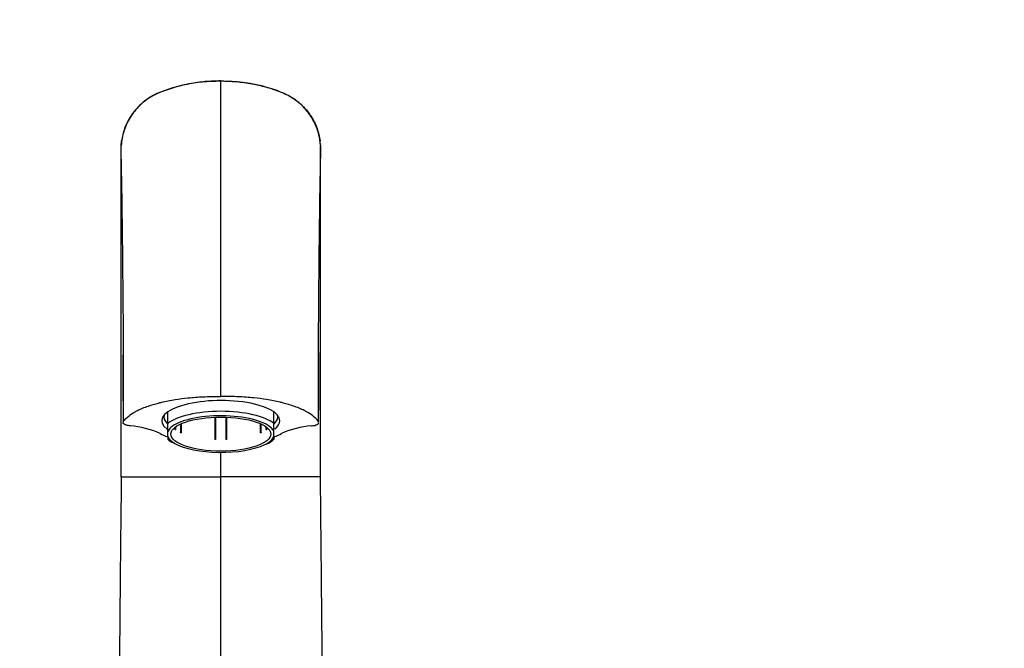
# Paper-space layout 'Layout1' of a CAD drawing. Units: millimetres. Extents: x 0 to 1942, y 0 to 2948.
# Drawn here: x 767 to 1009, y 2153 to 2308 of the extents above; entities that cross this region are included whole.
import ezdxf
from ezdxf import colors
from ezdxf.entities.mleader import LeaderData, LeaderLine
from ezdxf.math import Vec2, Vec3

# ---------------------------------------------------------------- set-up
doc = ezdxf.new("R2010")
doc.units = ezdxf.units.MM
doc.layers.add('DV1_Défaut', color=7, linetype='Continuous')
doc.layers.add('Défaut', color=7, linetype='Continuous')

# ---------------------------------------------------------------- blocks, each defined once
blk = doc.blocks.new('_DOT')
at = {"color": 0}
blk.add_line((0, 0), (-1, 0), dxfattribs=at)
at = {"color": 0, "const_width": 0.333}
blk.add_lwpolyline([(-0.1665, 0, 1), (0.1665, 0, 1)], format="xyb", close=True, dxfattribs=at)
blk = doc.blocks.new('SE')
at = {"layer": 'DV1_Défaut', "color": 7, "linetype": 'Continuous'}
for p, q in [((816.44, 2292.8), (816.44, 2292.65)), ((816.44, 2215.26), (816.44, 2292.71)), ((791.97, 2276.87), (792.09, 2278.03)), ((840.92, 2276.87), (840.8, 2278.03)), ((803.44, 2208.64), (803.44, 2211.54)), ((829.44, 2208.64), (829.44, 2211.54)), ((792.5, 2209.06), (792.58, 2209.19)), ((802.44, 2210.64), (802.44, 2210.28)), ((803.44, 2206.71), (803.44, 2208.64)), ((806.55, 2208.52), (806.55, 2206.41)), ((806.64, 2206.43), (806.64, 2208.57)), ((806.76, 2206.37), (806.76, 2208.62)), ((814.94, 2210.21), (814.94, 2204.76)), ((815.15, 2210.22), (815.15, 2204.75)), ((817.74, 2204.75), (817.74, 2210.22)), ((817.94, 2204.76), (817.94, 2210.21)), ((826.13, 2208.62), (826.13, 2206.37)), ((826.25, 2208.57), (826.25, 2206.43)), ((826.34, 2206.41), (826.34, 2208.52)), ((829.44, 2206.71), (829.44, 2208.64)), ((830.44, 2210.28), (830.44, 2210.64)), ((840.39, 2209.06), (840.31, 2209.19)), ((803.44, 2205.4), (803.44, 2206.71)), ((805.16, 2207.24), (805.16, 2207.69)), ((805.16, 2207.24), (805.26, 2207.26)), ((805.25, 2207.18), (805.34, 2207.2)), ((805.26, 2207.77), (805.26, 2207.26)), ((805.34, 2207.83), (805.34, 2207.2)), ((806.64, 2206.43), (806.55, 2206.41)), ((806.76, 2206.37), (806.66, 2206.35)), ((826.22, 2206.35), (826.13, 2206.37)), ((826.34, 2206.41), (826.25, 2206.43)), ((827.55, 2207.2), (827.55, 2207.83)), ((827.55, 2207.2), (827.64, 2207.18)), ((827.63, 2207.26), (827.63, 2207.77)), ((827.63, 2207.26), (827.72, 2207.24)), ((827.72, 2207.24), (827.72, 2207.69)), ((829.44, 2205.4), (829.44, 2206.71)), ((803.44, 2205.4), (803.44, 2204.76)), ((814.94, 2204.72), (814.94, 2204.76)), ((815.15, 2204.71), (815.15, 2204.75)), ((817.74, 2204.75), (817.74, 2204.71)), ((817.94, 2204.76), (817.94, 2204.72)), ((829.44, 2205.4), (829.44, 2204.76)), ((816.44, 2195.53), (816.44, 2201.66)), ((792, 2195.53), (796.09, 2195.53)), ((796.09, 2195.53), (816.44, 2195.53)), ((816.44, 2055.53), (816.44, 2195.53)), ((836.8, 2195.53), (816.44, 2195.53)), ((840.88, 2195.53), (836.8, 2195.53))]:
    blk.add_line(p, q, dxfattribs=at)
for centre, radius, start, end in [((-3138.36, 2266.72), 3930.35, 0.14806, 0.14953), ((-2466.55, 2213.81), 3259.13, 359.91874, 1.10743), ((-3138.36, 2266.72), 3930.35, 359.94516, 0.1445), ((4099.43, 2213.81), 3259.13, 178.89257, 180.08126), ((792.74, 2187.11), 21.01, 65.3078, 85.9486), ((840.14, 2187.11), 21.01, 94.0514, 114.6922), ((805.9, 2206.84), 3.18, 220.149, 244.9649), ((825.47, 2208.76), 5.62, 292.2434, 314.8568)]:
    blk.add_arc(centre, radius, start, end, dxfattribs=at)
for centre, major_axis, start_param, end_param in [((816.44, 2209.34), (14.5, 0), 0, 3.567833), ((816.44, 2206.86), (14, 0), 0.380251, 2.761341), ((816.44, 2210.28), (14, 0), 3.054371, 3.521844), ((816.44, 2206.06), (13.14, 0), 0.33097, 2.773461), ((816.44, 2210.28), (-14, 0), 2.761341, 3.228814), ((816.44, 2209.34), (14.5, 0), 5.861644, 6.283185), ((816.44, 2209.52), (-17.8, 0), 0.57643, 0.748004), ((816.44, 2206.06), (13.14, 0), -3.509724, -3.28745), ((816.44, 2206.06), (13.14, 0), 0.145858, 0.33097), ((816.44, 2209.52), (-17.8, 0), -3.890737, -3.718023), ((816.44, 2206.06), (-13.14, 0), 0.145858, 0.538783), ((816.44, 2206.06), (-13.14, 0), 0.538783, 2.53294), ((816.44, 2206.06), (-13.14, 0), 2.53294, 2.995735)]:
    blk.add_ellipse(centre, major_axis=major_axis, ratio=0.34202, start_param=start_param, end_param=end_param, dxfattribs=at)
blk.add_ellipse((816.44, 2206.06), major_axis=(12.25, 0), ratio=0.34202, dxfattribs=at)
for points, knots in [([(816.44, 2292.65), (814.8, 2292.62), (812.06, 2292.54), (807.66, 2291.86), (803.6, 2290.73), (799.74, 2289.26), (796.5, 2286.88), (794.08, 2283.88), (792.46, 2280.41), (792.14, 2278.16), (791.97, 2276.86)], [0, 0, 0, 0, 0.138937, 0.273936, 0.405018, 0.531995, 0.654866, 0.773844, 0.888907, 1, 1, 1, 1]), ([(816.44, 2292.71), (815.16, 2292.72), (812.6, 2292.61), (809.89, 2292.24), (807.38, 2291.75), (804.89, 2291.15), (802.61, 2290.37), (801.42, 2289.9), (801.12, 2289.78), (799.82, 2289.21), (797.39, 2287.72), (795.48, 2285.74), (793.87, 2283.41), (792.76, 2281.21), (792.23, 2279.05), (792.09, 2278.03)], [0, 0, 0, 0, 0.123226, 0.246453, 0.262236, 0.369679, 0.492906, 0.492906, 0.492906, 0.524471, 0.628989, 0.765072, 0.786707, 0.901156, 1, 1, 1, 1]), ([(816.44, 2292.71), (817.73, 2292.72), (820.29, 2292.61), (822.99, 2292.24), (825.51, 2291.75), (828, 2291.15), (830.28, 2290.37), (831.47, 2289.9), (831.77, 2289.78), (833.07, 2289.21), (835.5, 2287.72), (837.41, 2285.74), (839.02, 2283.41), (840.12, 2281.21), (840.66, 2279.05), (840.8, 2278.03)], [0, 0, 0, 0, 0.123226, 0.246453, 0.262236, 0.369679, 0.492906, 0.492906, 0.492906, 0.524471, 0.628989, 0.765072, 0.786707, 0.901156, 1, 1, 1, 1]), ([(840.91, 2276.86), (840.81, 2277.85), (840.59, 2279.63), (839.48, 2282.61), (837.62, 2285.52), (834.82, 2288.23), (831.02, 2290.18), (826.63, 2291.54), (821.62, 2292.5), (818.41, 2292.6), (816.44, 2292.65)], [0, 0, 0, 0, 0.083867, 0.17947, 0.28678, 0.405767, 0.536401, 0.67917, 0.833712, 1, 1, 1, 1]), ([(840.9, 2262.95), (840.9, 2263.57), (840.9, 2265.95), (840.91, 2269.08), (840.91, 2272.03), (840.91, 2274.39), (840.91, 2275.77), (840.91, 2276.42), (840.91, 2276.58), (840.91, 2276.63)], [0, 0, 0, 0, 0.0794716, 0.3205128, 0.4803314, 0.6410256, 0.8811913, 0.9615384, 1, 1, 1, 1]), ([(792.16, 2262.32), (792.11, 2262.44), (792.04, 2262.65), (792, 2262.87), (791.98, 2262.95)], [0, 0, 0, 0, 0.591611, 1, 1, 1, 1]), ([(840.73, 2262.32), (840.78, 2262.44), (840.85, 2262.65), (840.89, 2262.87), (840.9, 2262.95)], [0, 0, 0, 0, 0.591611, 1, 1, 1, 1]), ([(792.24, 2254.23), (792.15, 2254.37), (792.05, 2254.6), (792, 2254.83), (791.99, 2254.91)], [0, 0, 0, 0, 0.681667, 1, 1, 1, 1]), ([(792, 2195.53), (792, 2201.14), (792, 2207.88), (792, 2218.81), (792, 2226.25), (791.99, 2235.26), (791.99, 2242.79), (791.99, 2249.61), (791.99, 2253.44), (791.99, 2254.91)], [0, 0, 0, 0, 0.25, 0.299944, 0.5, 0.599887, 0.75, 0.899831, 1, 1, 1, 1]), ([(840.65, 2254.23), (840.74, 2254.37), (840.83, 2254.6), (840.89, 2254.83), (840.9, 2254.91)], [0, 0, 0, 0, 0.681667, 1, 1, 1, 1]), ([(840.88, 2195.53), (840.89, 2201.14), (840.89, 2207.88), (840.89, 2218.81), (840.89, 2226.25), (840.89, 2235.26), (840.9, 2242.79), (840.9, 2249.61), (840.9, 2253.44), (840.9, 2254.91)], [0, 0, 0, 0, 0.25, 0.299944, 0.5, 0.599887, 0.75, 0.899831, 1, 1, 1, 1]), ([(792.58, 2209.19), (792.9, 2209.66), (793.72, 2210.51), (795.06, 2211.36), (796.61, 2212.17), (798.35, 2212.9), (800.49, 2213.53), (801.63, 2213.82), (801.9, 2213.88), (802.96, 2214.13), (805.05, 2214.54), (807.44, 2214.86), (809.91, 2215.1), (812.59, 2215.27), (815.17, 2215.29), (816.44, 2215.26)], [0, 0, 0, 0, 0.131198, 0.241538, 0.262395, 0.393593, 0.494359, 0.524791, 0.524791, 0.524791, 0.643593, 0.747179, 0.762395, 0.881198, 1, 1, 1, 1]), ([(840.31, 2209.19), (839.99, 2209.66), (839.17, 2210.51), (837.83, 2211.36), (836.28, 2212.17), (834.53, 2212.9), (832.4, 2213.53), (831.25, 2213.82), (830.98, 2213.88), (829.93, 2214.13), (827.84, 2214.54), (825.44, 2214.86), (822.98, 2215.1), (820.29, 2215.27), (817.72, 2215.29), (816.44, 2215.26)], [0, 0, 0, 0, 0.131198, 0.241538, 0.262395, 0.393593, 0.494359, 0.524791, 0.524791, 0.524791, 0.643593, 0.747179, 0.762395, 0.881198, 1, 1, 1, 1]), ([(794.23, 2208.07), (794.07, 2208.08), (793.66, 2208.14), (793.24, 2208.25), (792.77, 2208.44), (792.57, 2208.58), (792.49, 2208.72), (792.48, 2208.73), (792.48, 2208.74)], [0, 0, 0, 0, 0.175505, 0.480519, 0.565295, 0.955086, 0.978492, 1, 1, 1, 1]), ([(838.66, 2208.07), (838.81, 2208.08), (839.23, 2208.14), (839.65, 2208.25), (840.11, 2208.44), (840.31, 2208.58), (840.4, 2208.72), (840.4, 2208.73), (840.41, 2208.74)], [0, 0, 0, 0, 0.175505, 0.480519, 0.565295, 0.955086, 0.978492, 1, 1, 1, 1]), ([(792, 2195.53), (791.95, 2190.46), (791.86, 2182.36), (791.73, 2169.73), (791.63, 2158.78), (791.54, 2149.2), (791.48, 2141.03), (791.44, 2134.04), (791.44, 2127.96), (791.41, 2122.4), (791.37, 2117.23), (791.3, 2112.13), (791.2, 2106.76), (791.1, 2100.74), (791.01, 2094.08), (790.92, 2087.04), (790.86, 2080.31), (790.88, 2075.64), (790.96, 2073.01), (791.01, 2071.1), (790.87, 2067.86), (790.6, 2063.1), (790.52, 2059.91), (790.47, 2057.76)], [0, 0, 0, 0, 0.098339, 0.186864, 0.265892, 0.335242, 0.395227, 0.446104, 0.489885, 0.530432, 0.567872, 0.602107, 0.641101, 0.683394, 0.731015, 0.783532, 0.834441, 0.875614, 0.884439, 0.893323, 0.917454, 0.952608, 1, 1, 1, 1]), ([(842.42, 2057.76), (842.37, 2059.91), (842.29, 2063.1), (842.02, 2067.86), (841.87, 2071.32), (841.96, 2073.65), (841.99, 2075.59), (842.02, 2078.88), (842, 2083.56), (841.93, 2089.44), (841.86, 2095.46), (841.78, 2101.34), (841.69, 2107.04), (841.58, 2112.21), (841.52, 2117.23), (841.48, 2122.4), (841.45, 2127.96), (841.44, 2134.04), (841.41, 2141.03), (841.35, 2149.2), (841.26, 2158.78), (841.15, 2169.73), (841.03, 2182.36), (840.94, 2190.46), (840.89, 2195.53)], [0, 0, 0, 0, 0.047392, 0.082545, 0.106676, 0.120088, 0.134209, 0.149698, 0.191766, 0.234856, 0.275955, 0.320796, 0.360744, 0.397901, 0.432136, 0.469575, 0.510121, 0.553902, 0.604778, 0.664763, 0.734112, 0.813138, 0.901662, 1, 1, 1, 1])]:
    blk.add_open_spline(points, degree=3, knots=knots, dxfattribs=at)
for points, degree in [([(840.91, 2276.97), (840.91, 2276.98), (840.92, 2276.94), (840.92, 2276.87)], 3), ([(791.99, 2254.91), (791.99, 2257.89), (791.99, 2260.58), (791.98, 2262.95)], 3), ([(840.9, 2254.91), (840.9, 2257.89), (840.9, 2260.58), (840.9, 2262.95)], 3), ([(792.41, 2225.43), (792.41, 2220.92), (792.43, 2215.4), (792.44, 2208.88)], 3), ([(840.44, 2208.88), (840.46, 2215.44), (840.47, 2221.17), (840.49, 2226.1)], 3), ([(792.44, 2208.89), (792.44, 2208.95), (792.46, 2209.01), (792.5, 2209.06)], 3), ([(840.44, 2208.89), (840.44, 2208.95), (840.42, 2209.01), (840.39, 2209.06)], 3), ([(805.25, 2207.18), (805.2, 2207.21), (805.16, 2207.24)], 2), ([(805.34, 2207.2), (805.3, 2207.23), (805.26, 2207.26)], 2), ([(806.66, 2206.35), (806.6, 2206.38), (806.55, 2206.41)], 2), ([(806.76, 2206.37), (806.7, 2206.4), (806.64, 2206.43)], 2), ([(826.25, 2206.43), (826.19, 2206.4), (826.13, 2206.37)], 2), ([(826.34, 2206.41), (826.28, 2206.38), (826.22, 2206.35)], 2), ([(827.63, 2207.26), (827.59, 2207.23), (827.55, 2207.2)], 2), ([(827.72, 2207.24), (827.68, 2207.21), (827.64, 2207.18)], 2), ([(815.15, 2204.75), (815.04, 2204.75), (814.94, 2204.76)], 2), ([(815.15, 2204.71), (815.04, 2204.71), (814.94, 2204.72)], 2), ([(817.94, 2204.76), (817.84, 2204.75), (817.74, 2204.75)], 2), ([(817.94, 2204.72), (817.84, 2204.71), (817.74, 2204.71)], 2)]:
    blk.add_open_spline(points, degree=degree, dxfattribs=at)

psp = doc.layouts.get("Layout1")

# ---------------------------------------------------------------- block references
at = {"layer": 'Défaut'}
psp.add_blockref('SE', (0, 0), dxfattribs=at)

# ---------------------------------------------------------------- leaders
at = {"layer": 'Défaut', "color": 7, "linetype": 'Continuous'}
ml = psp.add_multileader_mtext('Standard', dxfattribs=at)
ml.set_content('{\\pxsm0.9;\\fSolid Edge ISO|b1||i0||c0|p34;\\W1.;27/06/2016\\P}', color=256)
ml.set_leader_properties()
ml.set_arrow_properties(name='DOT')
ml.build(insert=Vec2(0, 0))
ml.multileader.update_dxf_attribs({"leader_type": 0, "dogleg_length": 0, "arrow_head_size": 12})
ctx = ml.context
ctx.base_point, ctx.char_height, ctx.arrow_head_size, ctx.landing_gap_size = Vec3(1852.75, 2940.96), 12, 12, 4.2
notes = []
notes.append((ctx, [(0, (0, 0, 0), (0, 0), (1, 0), 1, [])]))
ctx.mtext.insert = Vec3(1856.95, 2947.08)
for ctx, leaders in notes:
    for number, flags, end, landing, length, lines in leaders:
        leader = LeaderData()
        leader.index, (leader.has_last_leader_line, leader.has_dogleg_vector, leader.attachment_direction) = number, flags
        leader.last_leader_point, leader.dogleg_vector, leader.dogleg_length = Vec3(end), Vec3(landing), length
        for number, points, colour, breaks in lines:
            line = LeaderLine()
            line.index, line.vertices, line.color, line.breaks = number, Vec3.list(points), colors.encode_raw_color(colour), breaks
            leader.lines.append(line)
        ctx.leaders.append(leader)

doc.saveas('drawing.dxf')
